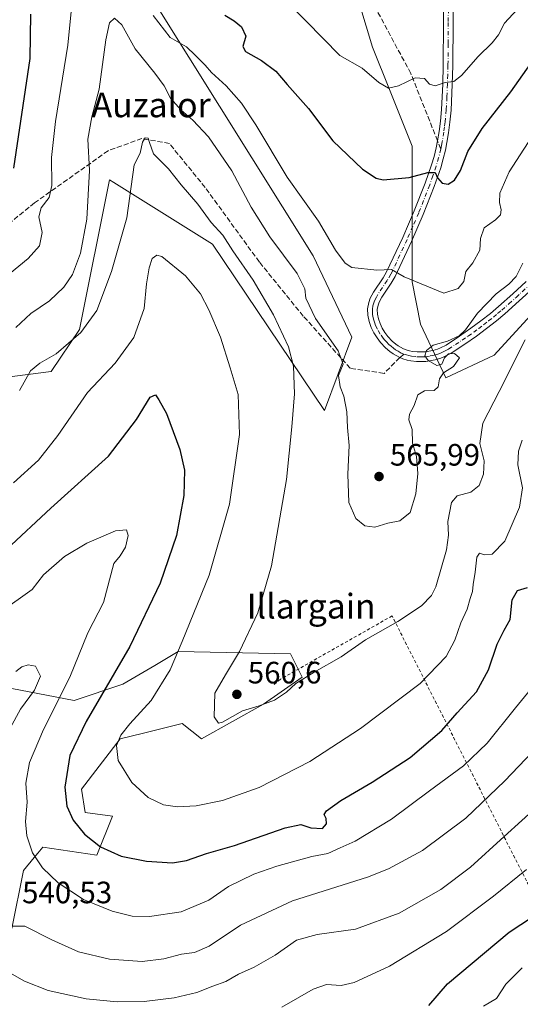
# Model space of a CAD drawing. Units: metres. Extents: x 596856 to 600289, y 4754562 to 4756925.
# Drawn here: x 597134 to 597296, y 4755923 to 4756242 of the extents above; entities that cross this region are included whole.
import ezdxf
from ezdxf.enums import TextEntityAlignment as Align

# ---------------------------------------------------------------- set-up
doc = ezdxf.new("R2010")
doc.units = ezdxf.units.M
doc.header["$MEASUREMENT"] = 0
for name, pattern in [('DGN Style 2', [1.6480167562047852, 0.988810053722871, -0.6592067024819142]), ('DGN Style 3', [2.307223458686699, 1.648016756204785, -0.6592067024819142]), ('DGN Style 4', [2.6384748266838614, 1.318413404963828, -0.6592067024819142, 0.001648016756204785, -0.6592067024819142])]:
    doc.linetypes.add(name, pattern=pattern)
for name, color, linetype, lineweight in [('Alambrada', 7, 'DGN Style 2', 0), ('Arbolado forestal CxS', 92, 'Continuous', 0), ('Cementerio Cxs', 135, 'Continuous', 0), ('Curva de nivel maestra', 30, 'Continuous', 30), ('Curva de nivel normal', 30, 'Continuous', 0), ('Pista no pavimentada Cxs', 111, 'Continuous', 0), ('Pista no pavimentada eje', 91, 'DGN Style 4', 0), ('Prado CxS', 92, 'Continuous', 0), ('Punto de cota en terreno', 7, 'Continuous', 0), ('Rótulo de punto de cota en terreno', 7, 'Continuous', 0), ('Senda', 7, 'DGN Style 3', 0), ('Senda no paivmentada conexión', 7, 'DGN Style 3', 0), ('Texto cartográfico', 7, 'Continuous', 0)]:
    doc.layers.add(name, color=color, linetype=linetype, lineweight=lineweight)
doc.styles.add('Style-Arial', font='txt')

# ---------------------------------------------------------------- blocks, each defined once
blk = doc.blocks.new('*U7')
at = {"layer": 'Arbolado forestal CxS', "color": 92, "linetype": 'Continuous', "lineweight": 0}
for points in [[(597121.0551000005, 4756379.067299999, 597.9958000000044), (597152.2207000004, 4756351.934900001, 594.4609000000055), (597147.6651, 4756344.0909, 590.7311999999947), (597149.1743000001, 4756336.5415, 589.0745000000024), (597157.7292999999, 4756322.4517, 588.090400000001), (597164.7742999997, 4756307.355699999, 584.9446999999927), (597169.3028999995, 4756293.265900001, 581.2995999999986), (597170.8123000005, 4756276.156500001, 575.6465999999928), (597175.3409000002, 4756260.556299999, 572.6551000000036), (597178.8997, 4756245.412900001, 570.6294000000053), (597228.9873000003, 4756165.195699999, 567.6978999999993), (597241.5181, 4756138.8839, 567.2434000000068), (597232.7462999999, 4756115.078299999, 562.0121000000072), (597196.4083000004, 4756168.954700001, 558.0877000000038), (597164.4877000004, 4756188.912900001, 562.1837999999989), (597163.0887000002, 4756189.787500001, 562.6448999999993), (597153.4578999998, 4756141.2983, 561.1468000000023), (597144.2547000004, 4756127.7393, 559.3374999999943), (597095.4863, 4756121.465700001, 571.2253000000055)], [(597125.2037000004, 4756026.2885, 540.0714000000007), (597151.6930999998, 4756021.237700001, 546.0197000000044), (597167.4770999998, 4756026.4989, 550.5489999999991), (597177.7956999998, 4756032.568299999, 552.6015999999945), (597185.3661000002, 4756037.021299999, 554.3083000000044), (597221.6901000004, 4756036.3103, 561.0942000000068), (597225.4493000006, 4756028.792099999, 560.5139999999956), (597212.9199000001, 4756020.022100001, 560.2739000000003), (597192.8701, 4756008.7455, 558.6791999999987), (597186.6037, 4756013.7575, 558.001900000003), (597174.0954999998, 4756010.630700001, 555.5743999999977), (597166.5547000002, 4756008.7457, 554.1184999999969), (597154.0242999997, 4755992.457900001, 551.2823000000062), (597155.2770999996, 4755984.940099999, 551.2020000000048), (597164.0482999999, 4755983.686899999, 552.8543000000063), (597159.0365000004, 4755971.158100001, 549.2835999999952), (597141.4929000001, 4755973.6643, 545.8739999999962), (597139.9123000001, 4755971.767300001, 545.1282000000066), (597138.6963000001, 4755970.3081, 544.5722999999998), (597135.2279000003, 4755966.146299999, 542.686400000006), (597131.4682999998, 4755947.352499999, 539.9103000000032)]]:
    blk.add_polyline3d(points, dxfattribs=at)
blk = doc.blocks.new('*U9')
at = {"layer": 'Prado CxS', "color": 92, "linetype": 'Continuous', "lineweight": 0}
for points in [[(597131.4682999998, 4755947.352499999, 539.9103000000032), (597135.2279000003, 4755966.146299999, 542.686400000006), (597138.6963000001, 4755970.3081, 544.5722999999998), (597139.9123000001, 4755971.767300001, 545.1282000000066), (597141.4929000001, 4755973.6643, 545.8739999999962), (597159.0365000004, 4755971.158100001, 549.2835999999952), (597164.0482999999, 4755983.686899999, 552.8543000000063), (597155.2770999996, 4755984.940099999, 551.2020000000048), (597154.0242999997, 4755992.457900001, 551.2823000000062), (597166.5547000002, 4756008.7457, 554.1184999999969), (597174.0954999998, 4756010.630700001, 555.5743999999977), (597186.6037, 4756013.7575, 558.001900000003), (597192.8701, 4756008.7455, 558.6791999999987), (597212.9199000001, 4756020.022100001, 560.2739000000003), (597225.4493000006, 4756028.792099999, 560.5139999999956), (597221.6901000004, 4756036.3103, 561.0942000000068), (597185.3661000002, 4756037.021299999, 554.3083000000044), (597177.7956999998, 4756032.568299999, 552.6015999999945), (597167.4770999998, 4756026.4989, 550.5489999999991), (597151.6930999998, 4756021.237700001, 546.0197000000044), (597125.2037000004, 4756026.2885, 540.0714000000007)], [(597095.4863, 4756121.465700001, 571.2253000000055), (597144.2547000004, 4756127.7393, 559.3374999999943), (597153.4578999998, 4756141.2983, 561.1468000000023), (597163.0887000002, 4756189.787500001, 562.6448999999993), (597164.4877000004, 4756188.912900001, 562.1837999999989), (597196.4083000004, 4756168.954700001, 558.0877000000038), (597232.7462999999, 4756115.078299999, 562.0121000000072), (597241.5181, 4756138.8839, 567.2434000000068), (597228.9873000003, 4756165.195699999, 567.6978999999993), (597178.8997, 4756245.412900001, 570.6294000000053)], [(597242.4023000002, 4756252.219900001, 585.0506000000023), (597248.2527000001, 4756232.7181, 581.6584000000003), (597253.7401000002, 4756218.999299999, 579.9985000000015), (597261.0565, 4756200.7071, 577.0620000000055), (597261.0560999997, 4756178.756899999, 573.4410999999964), (597261.0557000004, 4756156.806500001, 570.1425000000017), (597263.7993000001, 4756143.0875, 567.2636000000057), (597272.0307, 4756125.710100001, 564.8371000000043), (597287.5790999997, 4756133.026699999, 562.7724000000017), (597307.7008999997, 4756154.9771, 559.5927999999985)]]:
    blk.add_polyline3d(points, dxfattribs=at)
blk = doc.blocks.new('*U15')
at = {"layer": 'Arbolado forestal CxS', "color": 92, "linetype": 'Continuous', "lineweight": 0}
blk.add_polyline3d([(597307.7008999997, 4756154.9771, 559.5927999999985), (597287.5790999997, 4756133.026699999, 562.7724000000017), (597272.0307, 4756125.710100001, 564.8371000000043), (597263.7993000001, 4756143.0875, 567.2636000000057), (597261.0557000004, 4756156.806500001, 570.1425000000017), (597261.0560999997, 4756178.756899999, 573.4410999999964), (597261.0565, 4756200.7071, 577.0620000000055), (597253.7401000002, 4756218.999299999, 579.9985000000015), (597248.2527000001, 4756232.7181, 581.6584000000003), (597242.4023000002, 4756252.219900001, 585.0506000000023)], dxfattribs=at)
blk = doc.blocks.new('5PATER')
at = {"layer": 'Cementerio Cxs', "linetype": 'Continuous', "lineweight": 0}
h = blk.add_hatch(color=51, dxfattribs=at)
edge = h.paths.add_edge_path()
edge.add_ellipse((0, 0), major_axis=(-0.1095731443231308, -0.1110710700762829), ratio=0.9994222409660322, start_angle=0, end_angle=360)

msp = doc.modelspace()

# ---------------------------------------------------------------- linework, layer by layer
at = {"layer": 'Alambrada', "color": 7, "linetype": 'DGN Style 2', "lineweight": 0}
msp.add_polyline3d([(597347.4600999998, 4755911.380100001, 511.7048000000068), (597311.4901000002, 4755935.8201, 521.5454000000027), (597307.0100999996, 4755945.190099999, 523.4052999999985), (597254.5701000001, 4756048.5601, 561.2376999999979), (597218.4901000002, 4756028.090100001, 570.2121999999945), (597216.1501000002, 4756026.140100001, 569.3163999999961)], dxfattribs=at)
at = {"layer": 'Arbolado forestal CxS', "color": 92, "linetype": 'Continuous', "lineweight": 0}
for points in [[(597242.4023000002, 4756252.219900001, 585.0506000000023), (597248.2527000001, 4756232.7181, 581.6584000000003), (597253.7401000002, 4756218.999299999, 579.9985000000015), (597261.0565, 4756200.7071, 577.0620000000055), (597261.0560999997, 4756178.756899999, 573.4410999999964), (597261.0557000004, 4756156.806500001, 570.1425000000017), (597263.7993000001, 4756143.0875, 567.2636000000057), (597272.0307, 4756125.710100001, 564.8371000000043), (597287.5790999997, 4756133.026699999, 562.7724000000017), (597307.7008999997, 4756154.9771, 559.5927999999985), (597331.4811000006, 4756176.012499999, 554.3907000000036), (597341.1901000004, 4756183.756899999, 555.3543999999965), (597365.3059, 4756159.0821, 548.8861999999936), (597377.5273000002, 4756134.8925, 543.4916999999987), (597384.0327000003, 4756117.972300001, 538.755799999999), (597386.3161000004, 4756102.2621, 534.1569000000018), (597390.6605000002, 4756092.5855, 531.4667000000045), (597390.6605000002, 4756087.846100001, 530.1064999999944), (597390.6140999999, 4756065.900900001, 524.6034000000072)], [(597095.4863, 4756121.465700001, 571.2253000000055), (597144.2547000004, 4756127.7393, 559.3374999999943), (597153.4578999998, 4756141.2983, 561.1468000000023), (597163.0887000002, 4756189.787500001, 562.6448999999993), (597164.4877000004, 4756188.912900001, 562.1837999999989), (597196.4083000004, 4756168.954700001, 558.0877000000038), (597232.7462999999, 4756115.078299999, 562.0121000000072), (597241.5181, 4756138.8839, 567.2434000000068), (597228.9873000003, 4756165.195699999, 567.6978999999993), (597178.8997, 4756245.412900001, 570.6294000000053)], [(597131.4682999998, 4755947.352499999, 539.9103000000032), (597135.2279000003, 4755966.146299999, 542.686400000006), (597138.6963000001, 4755970.3081, 544.5722999999998), (597139.9123000001, 4755971.767300001, 545.1282000000066), (597141.4929000001, 4755973.6643, 545.8739999999962), (597159.0365000004, 4755971.158100001, 549.2835999999952), (597164.0482999999, 4755983.686899999, 552.8543000000063), (597155.2770999996, 4755984.940099999, 551.2020000000048), (597154.0242999997, 4755992.457900001, 551.2823000000062), (597166.5547000002, 4756008.7457, 554.1184999999969), (597174.0954999998, 4756010.630700001, 555.5743999999977), (597186.6037, 4756013.7575, 558.001900000003), (597192.8701, 4756008.7455, 558.6791999999987), (597212.9199000001, 4756020.022100001, 560.2739000000003), (597225.4493000006, 4756028.792099999, 560.5139999999956), (597221.6901000004, 4756036.3103, 561.0942000000068), (597185.3661000002, 4756037.021299999, 554.3083000000044), (597177.7956999998, 4756032.568299999, 552.6015999999945), (597167.4770999998, 4756026.4989, 550.5489999999991), (597151.6930999998, 4756021.237700001, 546.0197000000044), (597125.2037000004, 4756026.2885, 540.0714000000007)]]:
    msp.add_polyline3d(points, dxfattribs=at)
at = {"layer": 'Curva de nivel maestra', "color": 30, "linetype": 'Continuous', "lineweight": 30, "flags": 128}
for points, elevation in [([(597132.1200000001, 4756193.550100001), (597137.4000000004, 4756229.110099999), (597137.6100000005, 4756243.440099999)], 575), ([(597200.4400000004, 4756243.120100001), (597203.4600000001, 4756241.2401), (597205.8099999996, 4756239.3201), (597207.2199999997, 4756236.290100001), (597206.2300000006, 4756232.9901), (597207.1399999997, 4756231.3201), (597212.3600000005, 4756228.4001), (597216.9199999999, 4756224.960100001), (597220.6100000005, 4756220.6501), (597227.4900000002, 4756212.860099999), (597235.3700000001, 4756202.4001), (597245.0599999996, 4756193.220100001), (597249.4800000006, 4756190.3301), (597251.6600000003, 4756189.8201), (597260.0899999999, 4756190.520099999), (597266.1399999997, 4756192.1601), (597268.4900000002, 4756192.140100001), (597269.2999999998, 4756190.450099999), (597270.7999999998, 4756188.7601), (597272.7400000002, 4756188.4001), (597274.7400000002, 4756189.690099999), (597276.7400000002, 4756192.840100001), (597279.0700000003, 4756198.960100001), (597283.7400000002, 4756206.440099999), (597293.0700000003, 4756218.270099999), (597303.3399999999, 4756232.960100001)], 575), ([(597129.7400000002, 4756070.130100001), (597144.1799999997, 4756083.520099999), (597162.7400000002, 4756100.350099999), (597171.9100000003, 4756112.1801), (597176.29, 4756119.450099999), (597177.9600000001, 4756120.210100001), (597179.0499999998, 4756118.5001), (597181.54, 4756114.120100001), (597185.8399999999, 4756102.440099999), (597187.3600000005, 4756095.770099999), (597187.1799999997, 4756087.520099999), (597184.7699999996, 4756074.6601), (597179.5199999996, 4756059.130100001), (597169.6900000004, 4756038.6801), (597155.5700000003, 4756014.440099999), (597150.2999999998, 4756003.340100001), (597148.6399999997, 4755993.100099999), (597149.2599999999, 4755986.920100001), (597151.3200000003, 4755982.4001), (597154.9800000006, 4755977.9001), (597160.1900000004, 4755973.800100001), (597166.9400000004, 4755970.780099999), (597175.0700000003, 4755969.1501), (597183.4900000002, 4755968.610099999), (597188.0700000003, 4755969.360099999), (597194.4900000002, 4755971.6601), (597203.5499999998, 4755974.2501), (597219.9699999997, 4755979.9101), (597225.0899999999, 4755981.030099999), (597228.2599999999, 4755979.9301), (597232.0800000001, 4755979.7401), (597233.3399999999, 4755981.200099999), (597233.2000000002, 4755982.960100001), (597232.5899999999, 4755984.280099999), (597233.3600000005, 4755985.4101), (597238.0099999999, 4755988.850099999), (597248.1500000004, 4755994.770099999), (597260.4100000003, 4756002.770099999), (597270.7199999997, 4756011.460100001), (597275.6600000003, 4756017.1601), (597281.9199999999, 4756024.040100001), (597285.8099999996, 4756031.0801), (597288.5899999999, 4756039.4001), (597290.8399999999, 4756043.9301), (597292.8600000005, 4756047.460100001), (597293.4199999999, 4756053.790100001), (597295.1399999997, 4756056.770099999), (597298.4100000003, 4756057.7501)], 550), ([(597266.4600000001, 4755922.440099999), (597272.5499999998, 4755929.470100001), (597292.5300000003, 4755946.210100001), (597307.5999999996, 4755956.120100001)], 525)]:
    msp.add_lwpolyline(points, dxfattribs=dict(at, elevation=elevation))
at = {"layer": 'Curva de nivel normal', "color": 30, "linetype": 'Continuous', "lineweight": 0, "flags": 128}
for points, elevation in [([(597213.4800000006, 4756254.51), (597226.75, 4756241.119999999), (597237.6699999999, 4756230.039999999), (597244.9500000002, 4756225.980000001), (597250.2599999999, 4756221.289999999), (597253.4199999999, 4756219.449999999), (597256.7000000002, 4756220.25), (597262.0499999998, 4756222.789999999), (597265.1100000005, 4756222.65), (597266.6900000004, 4756220.720000001), (597268.5199999996, 4756220.220000001), (597271.8099999996, 4756221.33), (597274.54, 4756221.600000001), (597277.0999999996, 4756223.59), (597282.4500000002, 4756229.77), (597286.9299999997, 4756234.109999999), (597288.9800000006, 4756236.77), (597291.0099999999, 4756240.550000001), (597295.0499999998, 4756244.92)], 580), ([(597130.7199999997, 4756159.33), (597136.7800000003, 4756164.33), (597140.4900000002, 4756168.439999999), (597141.2999999998, 4756172.77), (597140.2699999996, 4756177.77), (597141.0199999996, 4756180.77), (597143.54, 4756184.100000001), (597144.4800000006, 4756187.970000001), (597144.3300000001, 4756197.02), (597145.6399999997, 4756208.67), (597149.6399999997, 4756233.439999999), (597151.1500000004, 4756248.699999999)], 570), ([(597132.8499999996, 4756141.99), (597137.7000000002, 4756146.460000001), (597143.6500000004, 4756150.58), (597148.3200000003, 4756154.980000001), (597151.1100000005, 4756159.09), (597153.7199999997, 4756166.039999999), (597155.79, 4756177.09), (597156.6699999999, 4756192.779999999), (597156.1200000001, 4756202.99), (597157.4000000004, 4756210.24), (597159.7199999997, 4756219.109999999), (597161.9699999997, 4756235.130000001), (597163.0999999996, 4756240.600000001), (597164.7599999999, 4756242.189999999), (597167.0700000003, 4756239.980000001), (597171.4100000003, 4756232.199999999), (597177.75, 4756224.350000001), (597180.7699999996, 4756220.24), (597182.9100000003, 4756216.27), (597186.2699999996, 4756212.300000001), (597190.1399999997, 4756209.100000001), (597195.1500000004, 4756203.75), (597202.7400000002, 4756192.74), (597208.9600000001, 4756180.99), (597214.9800000006, 4756171.359999999), (597223.8600000005, 4756159.42), (597226.3799999999, 4756154.52), (597226.6900000004, 4756151.42), (597229.8300000001, 4756144.859999999), (597237.1500000004, 4756134.4), (597238.7999999998, 4756130.109999999), (597237.2800000003, 4756126.439999999), (597237.7599999999, 4756122.77), (597239.0199999996, 4756119.77), (597239.9900000002, 4756114.630000001), (597240.1399999997, 4756109.58), (597240.6600000003, 4756103.810000001), (597240.2100000001, 4756094.480000001), (597240.6200000001, 4756085.310000001), (597242.8399999999, 4756080.09), (597245.8099999996, 4756077.76), (597249.0199999996, 4756077.279999999), (597253.1900000004, 4756078.609999999), (597257.1399999997, 4756079.33), (597260.4400000004, 4756082.08), (597262.2999999998, 4756088.15), (597262.9699999997, 4756094.67), (597262.4600000001, 4756100.16), (597261.1799999997, 4756104.550000001), (597261.04, 4756108.91), (597260.0599999996, 4756112.08), (597260.2100000001, 4756113.880000001), (597261.7199999997, 4756116.67), (597262.9400000004, 4756120.119999999), (597265.0700000003, 4756121.42), (597268.2199999997, 4756121.550000001), (597269.5, 4756122.77), (597269.9800000006, 4756125.350000001), (597271.2599999999, 4756127.34), (597274.5, 4756129.369999999), (597276.4500000002, 4756132.100000001), (597274.8300000001, 4756133.52), (597272.8600000005, 4756133.439999999), (597271.5599999996, 4756132.189999999), (597270.6600000003, 4756130.109999999), (597269.1200000001, 4756129.699999999), (597266.2800000003, 4756131.32), (597265.2300000006, 4756132.800000001), (597265.7400000002, 4756134.480000001), (597267.8399999999, 4756136.26), (597272.4800000006, 4756137.560000001), (597276.2800000003, 4756139.230000001), (597278.3899999997, 4756141.26), (597282.25, 4756146.66), (597288.2300000006, 4756152.880000001), (597292.4100000003, 4756155.949999999), (597294.7000000002, 4756158.51), (597296.9100000003, 4756162.75)], 565), ([(597177.2000000002, 4756242.949999999), (597182.7599999999, 4756235.880000001), (597188.0199999996, 4756232.9), (597190.8499999996, 4756230.199999999), (597194.1299999999, 4756226.890000001), (597196.1799999997, 4756224.539999999), (597200.8700000001, 4756220.24), (597205.8899999997, 4756214.59), (597210.4600000001, 4756207.65), (597220.6299999999, 4756190.640000001), (597230.79, 4756176.390000001), (597236.2800000003, 4756166.970000001), (597239.4299999997, 4756162.75), (597241.5199999996, 4756161.41), (597249.5999999996, 4756160.5), (597254.4000000004, 4756160.789999999), (597258.4900000002, 4756158.369999999), (597271.3799999999, 4756153.140000001), (597275.9400000004, 4756154.65), (597277.7699999996, 4756156.83), (597278.5099999999, 4756160.109999999), (597280.7599999999, 4756162.9), (597282.9900000002, 4756167.02), (597283.25, 4756170.82), (597284.3399999999, 4756174.26), (597288.0599999996, 4756176.82), (597289.7000000002, 4756178.430000001), (597289.9199999999, 4756180.029999999), (597289.3399999999, 4756182.42), (597289.4500000002, 4756185.430000001), (597292.4299999997, 4756192.430000001), (597302.2000000002, 4756207.430000001)], 570), ([(597134, 4756121.52), (597137.5700000003, 4756127.960000001), (597140.54, 4756130.439999999), (597145.8300000001, 4756133.49), (597153.8099999996, 4756140.310000001), (597159.0499999998, 4756147.49), (597163.7599999999, 4756160.140000001), (597168.7400000002, 4756177.529999999), (597171.0899999999, 4756194.609999999), (597173.0599999996, 4756198.439999999), (597173.7699999996, 4756201.980000001), (597174.7100000001, 4756203.439999999), (597175.5999999996, 4756203.289999999), (597176.0599999996, 4756201.930000001), (597177.3200000003, 4756198.25), (597182.1699999999, 4756193.350000001), (597186.3200000003, 4756188.140000001), (597191.6699999999, 4756181.859999999), (597195.9800000006, 4756176.01), (597199.8399999999, 4756171.869999999), (597203.0899999999, 4756166.789999999), (597209.5899999999, 4756157.289999999), (597216.2300000006, 4756146.08), (597221.0800000001, 4756135.720000001), (597222.7000000002, 4756129.439999999), (597223, 4756120.439999999), (597222.1500000004, 4756109.77), (597220.4199999999, 4756092.77), (597215.5499999998, 4756064.77), (597211.1699999999, 4756049.630000001), (597205.25, 4756037.01), (597200.7000000002, 4756029.49), (597197.2400000002, 4756023.57), (597197.0300000003, 4756015.869999999), (597198.3799999999, 4756013.9), (597199.7400000002, 4756014.210000001), (597206.2100000001, 4756017.84), (597211.6100000005, 4756019.460000001), (597216.54, 4756021.27), (597220.4100000003, 4756023.939999999), (597223.4100000003, 4756026.66), (597229.4100000003, 4756030.41), (597238.1200000001, 4756035.289999999), (597246, 4756040.83), (597256.4100000003, 4756046.720000001), (597264.1399999997, 4756051.859999999), (597267.3899999997, 4756055.199999999), (597268.75, 4756057.949999999), (597272.1699999999, 4756070), (597272.8300000001, 4756074.77), (597272.5999999996, 4756079.109999999), (597273.7999999998, 4756085.289999999), (597275.6100000005, 4756087.51), (597280.0800000001, 4756088.67), (597282.7199999997, 4756090.779999999), (597284.1799999997, 4756094.460000001), (597284.3799999999, 4756098.850000001), (597283.0099999999, 4756104.460000001), (597283.9100000003, 4756110.980000001), (597289.2699999996, 4756121.279999999), (597297.6600000003, 4756137.980000001)], 560), ([(597296.7100000001, 4756105.439999999), (597295.54, 4756101.960000001), (597295.3399999999, 4756097.529999999), (597296.79, 4756090.029999999), (597295.8300000001, 4756083.84), (597291.0700000003, 4756072.75), (597287.0199999996, 4756068.539999999), (597284.5199999996, 4756068.310000001), (597282.9000000004, 4756068.939999999), (597282.0700000003, 4756067.58), (597281.5099999999, 4756062.77), (597280.7800000003, 4756058.77), (597280.5999999996, 4756056.439999999), (597279.8200000003, 4756054.180000001), (597278.8600000005, 4756050.77), (597276.8600000005, 4756046.359999999), (597274.9299999997, 4756040.730000001), (597272.1100000005, 4756035.42), (597263.6900000004, 4756026.720000001), (597244.4000000004, 4756012.07), (597228, 4756001.4), (597211.5300000003, 4755992.980000001), (597199.6799999997, 4755988.779999999), (597191.1799999997, 4755987.100000001), (597185.1500000004, 4755986.720000001), (597180.5800000001, 4755987.449999999), (597175.6299999999, 4755989.789999999), (597170.3399999999, 4755994.67), (597165.8799999999, 4756001.779999999), (597165.4100000003, 4756006.67), (597166.8200000003, 4756009.92), (597169.7400000002, 4756013.58), (597176.5800000001, 4756021.210000001), (597182.79, 4756031.16), (597186.6500000004, 4756040.27), (597195.3799999999, 4756061.75), (597201.9500000002, 4756084.730000001), (597205.25, 4756107.279999999), (597204.7800000003, 4756120.24), (597202.1699999999, 4756128.92), (597199, 4756138.800000001), (597195.3099999996, 4756147.680000001), (597192.5499999998, 4756152.890000001), (597187.7699999996, 4756158.75), (597180.0800000001, 4756164.939999999), (597178.4900000002, 4756165.430000001), (597176.9800000006, 4756164.359999999), (597175.9199999999, 4756161.279999999), (597175.0999999996, 4756156.09), (597174.3899999997, 4756148.140000001), (597171.0099999999, 4756138.77), (597164.9900000002, 4756130.439999999), (597155.9800000006, 4756120.869999999), (597146.3700000001, 4756106.949999999), (597140.1699999999, 4756099.060000001), (597132.0700000003, 4756091.640000001)], 555.0000000000001), ([(597127.9100000003, 4756049.92), (597138.1100000005, 4756057.180000001), (597141.7699999996, 4756061.84), (597148.5199999996, 4756067.82), (597155.7699999996, 4756072.130000001), (597165.0999999996, 4756076.100000001), (597168.6600000003, 4756076.460000001), (597169.2000000002, 4756074.640000001), (597168.2599999999, 4756070.800000001), (597166.54, 4756068.029999999), (597164.4699999997, 4756065.52), (597161.1799999997, 4756052.880000001), (597156.0700000003, 4756043.119999999), (597150.25, 4756028.779999999), (597141.7800000003, 4756011.77), (597137.2100000001, 4756001.109999999), (597136.0700000003, 4755994.449999999), (597136.4199999999, 4755988.289999999), (597135.9199999999, 4755981.960000001), (597136.3200000003, 4755977.350000001), (597138.1699999999, 4755971.869999999), (597141.4299999997, 4755966.949999999), (597146.4800000006, 4755962.180000001), (597154.6600000003, 4755956.779999999), (597164.0099999999, 4755952.939999999), (597170.4100000003, 4755951.359999999), (597176.0700000003, 4755951.220000001), (597186.2999999998, 4755952.720000001), (597195.3099999996, 4755956.5), (597201.6299999999, 4755960.970000001), (597209.8600000005, 4755964.91), (597217.2400000002, 4755967.58), (597228.6600000003, 4755970.680000001), (597233.8099999996, 4755971.67), (597237.75, 4755973.460000001), (597242.6299999999, 4755975.689999999), (597254.4100000003, 4755982.720000001), (597266.7400000002, 4755991.99), (597277.7400000002, 4756000.08), (597285.4100000003, 4756007.33), (597294.5700000003, 4756018.789999999), (597302.7300000006, 4756028.9)], 545), ([(597128.29, 4756007.24), (597134.2800000003, 4756018.430000001), (597138.8499999996, 4756024.51), (597140.8200000003, 4756029.119999999), (597139.1500000004, 4756032.26), (597136.7999999998, 4756032.779999999), (597134.7400000002, 4756032.119999999), (597132.7999999998, 4756030.59)], 540), ([(597304.4100000003, 4756009.210000001), (597291.0700000003, 4755995.16), (597278.4100000003, 4755983.100000001), (597264.4100000003, 4755972.619999999), (597253.4400000004, 4755966.680000001), (597246.6399999997, 4755963.980000001), (597222.3600000005, 4755956.32), (597205.54, 4755948.390000001), (597195.3399999999, 4755941.600000001), (597190.6399999997, 4755939.609999999), (597186.4100000003, 4755939.08), (597180.7400000002, 4755937.58), (597173.7400000002, 4755936.65), (597163.0700000003, 4755937.41), (597153.0700000003, 4755939.810000001), (597144.4100000003, 4755943.67), (597135.7400000002, 4755948.16), (597131.0700000003, 4755948.060000001)], 540), ([(597302.29, 4755987.550000001), (597290.8600000005, 4755977.16), (597280.0099999999, 4755967.25), (597270.3700000001, 4755960), (597256.8700000001, 4755952.32), (597242.7400000002, 4755947.119999999), (597230.3099999996, 4755945.41), (597223.6600000003, 4755943.600000001), (597216.7300000006, 4755938.77), (597209.9699999997, 4755934.83), (597204.8799999999, 4755932.58), (597200.7400000002, 4755930.180000001), (597196.5800000001, 4755928.720000001), (597191.4199999999, 4755926.600000001), (597184.0899999999, 4755924.859999999), (597174.29, 4755923.720000001), (597165.5499999998, 4755923.58), (597155.5199999996, 4755924.560000001), (597143.2400000002, 4755927.27), (597135.6100000005, 4755930.310000001), (597127.8600000005, 4755934.730000001)], 535), ([(597218.9500000002, 4755921.869999999), (597229.0700000003, 4755927.67), (597233.4100000003, 4755929.180000001), (597238.0700000003, 4755928.949999999), (597242.3200000003, 4755929.9), (597253.75, 4755935.199999999), (597272.1500000004, 4755946.380000001), (597287.4500000002, 4755957.800000001), (597298.0700000003, 4755966.430000001)], 530), ([(597296.7199999997, 4755934.58), (597291.4100000003, 4755929.33), (597288.3600000005, 4755924.66), (597284.2000000002, 4755922.199999999)], 520)]:
    msp.add_lwpolyline(points, dxfattribs=dict(at, elevation=elevation))
at = {"layer": 'Pista no pavimentada Cxs', "color": 111, "linetype": 'Continuous', "lineweight": 0}
for points in [[(597300.1401000004, 4756154.630100001, 569.6739999999991), (597295.7500999998, 4756150.5601, 571.4903000000049), (597291.0900999998, 4756146.420100001, 571.7550999999949), (597288.3501000004, 4756144.120100001, 572.8485999999976), (597285.1601, 4756141.610099999, 574.1508999999933), (597281.9001000002, 4756139.190099999, 575.7158999999956), (597278.1601, 4756136.5801, 577.002800000002), (597273.6601, 4756133.620100001, 577.1895999999979), (597271.5800999999, 4756132.530099999, 576.0436000000045), (597270.3400999998, 4756132.030099999, 574.2820999999967), (597268.5401, 4756131.4801, 572.0532999999997), (597265.5301000001, 4756130.970100001, 569.1943000000028), (597262.5000999998, 4756130.9301, 566.347099999999), (597260.6601, 4756131.1501, 566.5715999999958), (597259.4301000005, 4756131.420100001, 566.7241000000067), (597258.1001000004, 4756131.8201, 566.9251999999979), (597257.1305000001, 4756132.207900001, 567.3543999999965), (597254.9001000002, 4756133.420100001, 569.1628000000055), (597253.8501000004, 4756134.170100001, 569.6370000000024), (597252.4901000002, 4756135.350099999, 569.7139000000025), (597250.8701, 4756137.100099999, 568.7170000000042), (597249.7301000003, 4756138.610099999, 568.5320000000065), (597248.7100999998, 4756140.200099999, 568.4630000000034), (597247.8101000005, 4756142.020099999, 568.1937999999936), (597247.1300999997, 4756143.940099999, 568.2165999999997), (597246.7401000002, 4756145.950099999, 568.3935999999958), (597246.6700999998, 4756148.030099999, 568.5271999999968), (597247.0201000003, 4756150.0601, 568.616399999999), (597247.5301000001, 4756151.440099999, 568.6928999999947), (597248.6201, 4756153.4301, 569.053700000004), (597251.6901000004, 4756158.0101, 569.8301999999967), (597252.8201000001, 4756159.950099999, 570.3656999999948), (597258.0401, 4756171.130100001, 572.5187000000005), (597261.7701000003, 4756179.720100001, 574.1361999999936), (597265.3101000005, 4756188.6801, 579.0559000000068), (597267.3701, 4756194.640100001, 580.733600000007), (597268.1601, 4756197.350099999, 582.6373000000021), (597268.8400999998, 4756200.100099999, 583.7375999999931), (597269.3110999997, 4756202.390500001, 584.6134000000021), (597269.8000999996, 4756205.4301, 585.4161000000023), (597270.2100999998, 4756208.7401, 586.2075000000041), (597270.5601000005, 4756212.540100001, 586.9106999999931), (597270.9801000003, 4756220.790100001, 584.6016999999993), (597271.1201, 4756226.9001, 586.342499999999), (597271.2301000003, 4756240.7301, 591.0241999999998), (597271.2701000003, 4756249.470100001, 592.4330999999949)], [(597300.1401000004, 4756154.630100001, 569.6739999999991), (597295.7500999998, 4756150.5601, 571.4903000000049), (597291.0900999998, 4756146.420100001, 571.7550999999949), (597288.3501000004, 4756144.120100001, 572.8485999999976), (597285.1601, 4756141.610099999, 574.1508999999933), (597281.9001000002, 4756139.190099999, 575.7158999999956), (597278.1601, 4756136.5801, 577.002800000002), (597273.6601, 4756133.620100001, 577.1895999999979), (597271.5800999999, 4756132.530099999, 576.0436000000045), (597270.3400999998, 4756132.030099999, 574.2820999999967), (597268.5401, 4756131.4801, 572.0532999999997), (597265.5301000001, 4756130.970100001, 569.1943000000028), (597262.5000999998, 4756130.9301, 566.347099999999), (597260.6601, 4756131.1501, 566.5715999999958), (597259.4301000005, 4756131.420100001, 566.7241000000067), (597258.1001000004, 4756131.8201, 566.9251999999979), (597257.1305000001, 4756132.207900001, 567.3543999999965), (597254.9001000002, 4756133.420100001, 569.1628000000055), (597253.8501000004, 4756134.170100001, 569.6370000000024), (597252.4901000002, 4756135.350099999, 569.7139000000025), (597250.8701, 4756137.100099999, 568.7170000000042), (597249.7301000003, 4756138.610099999, 568.5320000000065), (597248.7100999998, 4756140.200099999, 568.4630000000034), (597247.8101000005, 4756142.020099999, 568.1937999999936), (597247.1300999997, 4756143.940099999, 568.2165999999997), (597246.7401000002, 4756145.950099999, 568.3935999999958), (597246.6700999998, 4756148.030099999, 568.5271999999968), (597247.0201000003, 4756150.0601, 568.616399999999), (597247.5301000001, 4756151.440099999, 568.6928999999947), (597248.6201, 4756153.4301, 569.053700000004), (597251.6901000004, 4756158.0101, 569.8301999999967), (597252.8201000001, 4756159.950099999, 570.3656999999948), (597258.0401, 4756171.130100001, 572.5187000000005), (597261.7701000003, 4756179.720100001, 574.1361999999936), (597265.3101000005, 4756188.6801, 579.0559000000068), (597267.3701, 4756194.640100001, 580.733600000007), (597268.1601, 4756197.350099999, 582.6373000000021), (597268.8400999998, 4756200.100099999, 583.7375999999931), (597269.3110999997, 4756202.390500001, 584.6134000000021), (597269.8000999996, 4756205.4301, 585.4161000000023), (597270.2100999998, 4756208.7401, 586.2075000000041), (597270.5601000005, 4756212.540100001, 586.9106999999931), (597270.9801000003, 4756220.790100001, 584.6016999999993), (597271.1201, 4756226.9001, 586.342499999999), (597271.2301000003, 4756240.7301, 591.0241999999998), (597271.2701000003, 4756249.470100001, 592.4330999999949)], [(597274.3800999997, 4756249.520099999, 593.2602000000043), (597274.3300999999, 4756240.710100001, 590.4272000000057), (597274.2301000003, 4756226.850099999, 588.3206000000064), (597274.0800999999, 4756220.6801, 587.2404999999999), (597273.6601, 4756212.3201, 588.3810999999987), (597273.3000999996, 4756208.4101, 587.5997999999963), (597272.8701, 4756204.9901, 586.6992000000029), (597272.3601000002, 4756201.840100001, 585.6223000000027), (597271.8701, 4756199.420100001, 584.5981999999931), (597271.1601, 4756196.540100001, 583.1977000000043), (597270.3300999999, 4756193.690099999, 581.2983999999997), (597268.2200999996, 4756187.600099999, 576.1560000000027), (597264.6401000004, 4756178.530099999, 573.5252999999939), (597260.8701, 4756169.860099999, 572.3395000000019), (597255.5701000001, 4756158.5101, 570.6907999999967), (597254.3201000001, 4756156.360099999, 570.0562000000064), (597251.2801000001, 4756151.8201, 568.9536999999982), (597250.3601000002, 4756150.140100001, 568.8064000000013), (597250.0301000001, 4756149.2501, 568.7292000000016), (597249.7901, 4756147.8101, 568.6214000000036), (597249.8300999999, 4756146.3101, 568.5714000000007), (597250.1401000004, 4756144.7601, 568.5673999999999), (597250.6801000005, 4756143.220100001, 568.6098999999958), (597251.4200999998, 4756141.7301, 568.6591000000044), (597252.2801000001, 4756140.390100001, 568.5979999999981), (597253.2600999996, 4756139.100099999, 568.3488999999972), (597254.6501000002, 4756137.590100001, 567.999299999996), (597255.7801000001, 4756136.610099999, 567.9976000000024), (597256.5701000001, 4756136.040100001, 567.8049000000028), (597258.2500999998, 4756135.110099999, 567.2016000000004), (597259.1401000004, 4756134.7501, 566.9599000000017), (597260.2001, 4756134.4301, 566.6723999999958), (597261.1700999998, 4756134.220100001, 566.4130000000005), (597262.6700999998, 4756134.040100001, 566.203800000003), (597265.2500999998, 4756134.0701, 568.2532000000066), (597267.8201000001, 4756134.5101, 570.4731000000029), (597269.3101000005, 4756134.970100001, 572.5616000000009), (597270.2801000001, 4756135.350099999, 573.9005999999936), (597272.0800999999, 4756136.300100001, 576.3199000000022), (597276.4200999998, 4756139.1501, 576.8671999999933), (597280.0900999998, 4756141.720100001, 575.8846999999951), (597283.2801000001, 4756144.0801, 575.4807000000001), (597286.3901000004, 4756146.530099999, 574.3766999999935), (597289.0601000005, 4756148.780099999, 573.4551999999967), (597293.6601, 4756152.860099999, 572.2084000000032), (597298.0100999996, 4756156.890100001, 570.4413000000059)], [(597274.3800999997, 4756249.520099999, 593.2602000000043), (597274.3300999999, 4756240.710100001, 590.4272000000057), (597274.2301000003, 4756226.850099999, 588.3206000000064), (597274.0800999999, 4756220.6801, 587.2404999999999), (597273.6601, 4756212.3201, 588.3810999999987), (597273.3000999996, 4756208.4101, 587.5997999999963), (597272.8701, 4756204.9901, 586.6992000000029), (597272.3601000002, 4756201.840100001, 585.6223000000027), (597271.8701, 4756199.420100001, 584.5981999999931), (597271.1601, 4756196.540100001, 583.1977000000043), (597270.3300999999, 4756193.690099999, 581.2983999999997), (597268.2200999996, 4756187.600099999, 576.1560000000027), (597264.6401000004, 4756178.530099999, 573.5252999999939), (597260.8701, 4756169.860099999, 572.3395000000019), (597255.5701000001, 4756158.5101, 570.6907999999967), (597254.3201000001, 4756156.360099999, 570.0562000000064), (597251.2801000001, 4756151.8201, 568.9536999999982), (597250.3601000002, 4756150.140100001, 568.8064000000013), (597250.0301000001, 4756149.2501, 568.7292000000016), (597249.7901, 4756147.8101, 568.6214000000036), (597249.8300999999, 4756146.3101, 568.5714000000007), (597250.1401000004, 4756144.7601, 568.5673999999999), (597250.6801000005, 4756143.220100001, 568.6098999999958), (597251.4200999998, 4756141.7301, 568.6591000000044), (597252.2801000001, 4756140.390100001, 568.5979999999981), (597253.2600999996, 4756139.100099999, 568.3488999999972), (597254.6501000002, 4756137.590100001, 567.999299999996), (597255.7801000001, 4756136.610099999, 567.9976000000024), (597256.5701000001, 4756136.040100001, 567.8049000000028), (597258.2500999998, 4756135.110099999, 567.2016000000004), (597259.1401000004, 4756134.7501, 566.9599000000017), (597260.2001, 4756134.4301, 566.6723999999958), (597261.1700999998, 4756134.220100001, 566.4130000000005), (597262.6700999998, 4756134.040100001, 566.203800000003), (597265.2500999998, 4756134.0701, 568.2532000000066), (597267.8201000001, 4756134.5101, 570.4731000000029), (597269.3101000005, 4756134.970100001, 572.5616000000009), (597270.2801000001, 4756135.350099999, 573.9005999999936), (597272.0800999999, 4756136.300100001, 576.3199000000022), (597276.4200999998, 4756139.1501, 576.8671999999933), (597280.0900999998, 4756141.720100001, 575.8846999999951), (597283.2801000001, 4756144.0801, 575.4807000000001), (597286.3901000004, 4756146.530099999, 574.3766999999935), (597289.0601000005, 4756148.780099999, 573.4551999999967), (597293.6601, 4756152.860099999, 572.2084000000032), (597298.0100999996, 4756156.890100001, 570.4413000000059)]]:
    msp.add_polyline3d(points, dxfattribs=at)
at = {"layer": 'Pista no pavimentada eje', "color": 91, "linetype": 'DGN Style 4', "lineweight": 0}
for points in [[(597272.8000999996, 4756245.090100001, 590.2556000000042), (597272.7801000001, 4756240.720100001, 589.6532000000007), (597272.7251000004, 4756233.8051, 589.7701999999991), (597272.6750999996, 4756226.8751, 586.6674000000058), (597272.6051000003, 4756223.8201, 585.2280000000028), (597272.5301000001, 4756220.735099999, 585.7590000000055), (597272.3201000001, 4756216.610099999, 587.7758000000031), (597272.1101000002, 4756212.4301, 587.5576000000001), (597271.7550999997, 4756208.575099999, 586.9141999999993), (597271.5500999996, 4756206.920100001, 586.5439000000042), (597271.3350999998, 4756205.210100001, 586.0573000000004), (597270.8350999998, 4756202.1151, 585.1236999999965), (597270.5900999998, 4756200.905099999, 584.6328999999969), (597270.3551000003, 4756199.7601, 584.1753000000026)], [(597270.3551000003, 4756199.7601, 584.1753000000026), (597269.6601, 4756196.9451, 582.8941000000051), (597268.8501000004, 4756194.165100001, 580.8959000000032), (597267.7950999998, 4756191.120100001, 578.3206999999966), (597266.7651000004, 4756188.140100001, 576.8070000000008), (597263.2050999999, 4756179.1251, 573.5032000000066), (597261.3201000001, 4756174.790100001, 572.8539000000019), (597259.4550999999, 4756170.495100001, 572.3583000000071), (597254.1951000001, 4756159.2301, 570.4443000000028), (597253.0050999997, 4756157.1851, 569.7035000000033), (597249.9501, 4756152.6251, 568.9355000000069), (597249.4901000002, 4756151.7851, 568.8421999999991), (597248.8624999998, 4756150.567500001, 568.718599999993), (597248.5251000002, 4756149.655099999, 568.6266999999935), (597248.4051000001, 4756148.9351, 568.5629999999946), (597248.2301000003, 4756147.920100001, 568.4695000000065), (597248.2651000004, 4756146.880100001, 568.4116999999969), (597248.2851, 4756146.130100001, 568.3785000000062), (597248.4801000003, 4756145.1251, 568.3570000000036), (597248.6350999996, 4756144.350099999, 568.3439999999973), (597248.9751000004, 4756143.390100001, 568.3540999999968), (597249.2451, 4756142.620100001, 568.3671000000032), (597250.0651000004, 4756140.965100001, 568.5022000000026), (597251.0050999997, 4756139.5001, 568.5005999999995), (597251.4951, 4756138.8551, 568.4468000000053), (597252.0651000004, 4756138.100099999, 568.3386000000028), (597252.7600999996, 4756137.345100001, 568.2927000000054), (597253.5701000001, 4756136.470100001, 568.6358000000037), (597254.2500999998, 4756135.880100001, 568.6833999999944), (597255.0125000002, 4756135.247500001, 568.5700999999972), (597255.7351000002, 4756134.7301, 568.3018000000011), (597256.5751, 4756134.265100001, 567.8313000000053), (597257.5751, 4756133.7051, 567.1386000000057), (597258.3975000001, 4756133.3751, 566.891300000003)], [(597258.3975000001, 4756133.3751, 566.891300000003), (597259.2851, 4756133.085100001, 566.620299999995), (597260.0575000001, 4756132.872500001, 566.3815000000031), (597260.9151, 4756132.6851, 566.1172999999981), (597262.5850999998, 4756132.485099999, 565.7323000000034), (597263.8750999998, 4756132.5001, 566.8711000000039), (597265.3901000004, 4756132.520099999, 568.2182999999932), (597266.8951000003, 4756132.7751, 569.5531999999948), (597268.1801000005, 4756132.995100001, 571.0589000000036), (597269.0800999999, 4756133.270099999, 572.3467999999993), (597270.0674999999, 4756133.595100001, 573.7473999999929), (597270.9301000005, 4756133.940099999, 574.9551999999967), (597271.9700999996, 4756134.485099999, 576.3815999999933), (597272.8701, 4756134.960100001, 577.0785000000033), (597275.1201, 4756136.440099999, 577.078999999998), (597277.2901, 4756137.8651, 577.2277999999933), (597279.1601, 4756139.170100001, 576.4444999999978), (597280.9951, 4756140.4551, 575.869000000006), (597282.6250999998, 4756141.665100001, 575.543399999995), (597284.2200999996, 4756142.845100001, 574.8304999999964), (597285.8151000004, 4756144.100099999, 574.2489999999962), (597287.3701, 4756145.325099999, 573.703999999998), (597288.7401000002, 4756146.475099999, 573.1273999999976), (597290.0751, 4756147.600099999, 572.6809999999969), (597292.4051000001, 4756149.670100001, 571.898000000001), (597294.7050999999, 4756151.710100001, 571.7372999999934), (597299.0751, 4756155.7601, 569.8839000000007)]]:
    msp.add_polyline3d(points, dxfattribs=at)
at = {"layer": 'Prado CxS', "color": 92, "linetype": 'Continuous', "lineweight": 0}
for points in [[(597242.4023000002, 4756252.219900001, 585.0506000000023), (597248.2527000001, 4756232.7181, 581.6584000000003), (597253.7401000002, 4756218.999299999, 579.9985000000015), (597261.0565, 4756200.7071, 577.0620000000055), (597261.0560999997, 4756178.756899999, 573.4410999999964), (597261.0557000004, 4756156.806500001, 570.1425000000017), (597263.7993000001, 4756143.0875, 567.2636000000057), (597272.0307, 4756125.710100001, 564.8371000000043), (597287.5790999997, 4756133.026699999, 562.7724000000017), (597307.7008999997, 4756154.9771, 559.5927999999985), (597331.4811000006, 4756176.012499999, 554.3907000000036), (597341.1901000004, 4756183.756899999, 555.3543999999965), (597365.3059, 4756159.0821, 548.8861999999936), (597377.5273000002, 4756134.8925, 543.4916999999987), (597384.0327000003, 4756117.972300001, 538.755799999999), (597386.3161000004, 4756102.2621, 534.1569000000018), (597390.6605000002, 4756092.5855, 531.4667000000045), (597390.6605000002, 4756087.846100001, 530.1064999999944), (597390.6140999999, 4756065.900900001, 524.6034000000072)], [(597095.4863, 4756121.465700001, 571.2253000000055), (597144.2547000004, 4756127.7393, 559.3374999999943), (597153.4578999998, 4756141.2983, 561.1468000000023), (597163.0887000002, 4756189.787500001, 562.6448999999993), (597164.4877000004, 4756188.912900001, 562.1837999999989), (597196.4083000004, 4756168.954700001, 558.0877000000038), (597232.7462999999, 4756115.078299999, 562.0121000000072), (597241.5181, 4756138.8839, 567.2434000000068), (597228.9873000003, 4756165.195699999, 567.6978999999993), (597178.8997, 4756245.412900001, 570.6294000000053)], [(597131.4682999998, 4755947.352499999, 539.9103000000032), (597135.2279000003, 4755966.146299999, 542.686400000006), (597138.6963000001, 4755970.3081, 544.5722999999998), (597139.9123000001, 4755971.767300001, 545.1282000000066), (597141.4929000001, 4755973.6643, 545.8739999999962), (597159.0365000004, 4755971.158100001, 549.2835999999952), (597164.0482999999, 4755983.686899999, 552.8543000000063), (597155.2770999996, 4755984.940099999, 551.2020000000048), (597154.0242999997, 4755992.457900001, 551.2823000000062), (597166.5547000002, 4756008.7457, 554.1184999999969), (597174.0954999998, 4756010.630700001, 555.5743999999977), (597186.6037, 4756013.7575, 558.001900000003), (597192.8701, 4756008.7455, 558.6791999999987), (597212.9199000001, 4756020.022100001, 560.2739000000003), (597225.4493000006, 4756028.792099999, 560.5139999999956), (597221.6901000004, 4756036.3103, 561.0942000000068), (597185.3661000002, 4756037.021299999, 554.3083000000044), (597177.7956999998, 4756032.568299999, 552.6015999999945), (597167.4770999998, 4756026.4989, 550.5489999999991), (597151.6930999998, 4756021.237700001, 546.0197000000044), (597125.2037000004, 4756026.2885, 540.0714000000007)]]:
    msp.add_polyline3d(points, dxfattribs=at)
at = {"layer": 'Senda', "color": 7, "linetype": 'DGN Style 3', "lineweight": 0}
for points in [[(597269.3110999997, 4756202.390500001, 584.6134000000021), (597260.6497, 4756224.2413, 586.7210999999952), (597243.9808999998, 4756255.1975, 592.4493999999977), (597228.5027000001, 4756279.0101, 599.6667000000016), (597208.2620999999, 4756303.6163, 604.0648999999976), (597189.2121000001, 4756324.253900001, 606.2406999999948), (597161.8277000004, 4756344.8915, 610.0521000000008), (597142.3806999996, 4756359.5759, 607.8643000000011), (597127.6963000001, 4756363.147700001, 613.111699999994), (597117.3775000004, 4756362.7509, 611.4122999999963), (597103.4868999999, 4756356.003900001, 613.9982000000019)], [(597257.1305000001, 4756132.207900001, 567.3543999999965), (597251.9751000004, 4756127.115300001, 569.4927000000025), (597241.0608999999, 4756128.769099999, 569.7669000000024), (597225.8475000003, 4756145.636299999, 576.5993000000017), (597211.6261, 4756163.164899999, 574.7516999999935), (597194.0972999996, 4756187.3081, 579.6953999999969), (597182.5219000002, 4756201.5295, 578.2660000000033), (597173.5921, 4756203.183300001, 570.1407999999938), (597162.6781000001, 4756199.214500001, 581.227899999998), (597138.8655000003, 4756182.347300001, 588.8653999999951), (597117.6986999996, 4756165.149300001, 592.2375999999931)]]:
    msp.add_polyline3d(points, dxfattribs=at)
at = {"layer": 'Senda no paivmentada conexión', "color": 7, "linetype": 'DGN Style 3', "lineweight": 0, "extrusion": (0.05643599896291605, -0.1421927697511377, 0.9882288167482052), "elevation": -642012.369371819, "flags": 128}
msp.add_lwpolyline([(2309723.005166349, 4151044.222035735), (2309723.005166349, 4151047.085752162)], dxfattribs=at)
at = {"layer": 'Senda no paivmentada conexión', "color": 7, "linetype": 'DGN Style 3', "lineweight": 0, "extrusion": (0.1909361151184092, 0.1758963168275726, 0.9657141842543184), "elevation": 951171.9961306192, "flags": 128}
msp.add_lwpolyline([(3093368.713208433, -3536080.377255335), (3093368.713208433, -3536078.593409364)], dxfattribs=at)

# ---------------------------------------------------------------- block references
at = {"layer": 'Arbolado forestal CxS', "color": 92, "linetype": 'Continuous', "lineweight": 0}
for name in ['*U7', '*U15']:
    msp.add_blockref(name, (0, 0), dxfattribs=at)
at = {"layer": 'Prado CxS', "color": 92, "linetype": 'Continuous', "lineweight": 0}
msp.add_blockref('*U9', (0, 0), dxfattribs=at)
at = {"layer": 'Punto de cota en terreno', "color": 7, "linetype": 'Continuous', "lineweight": 0, "xscale": 10, "yscale": 10, "zscale": 10}
for p in [(597250.3600000005, 4756093.720000001, 565.9900000000052), (597204.3499999996, 4756023.180000001, 560.6000000000058)]:
    msp.add_blockref('5PATER', p, dxfattribs=at)

# ---------------------------------------------------------------- texts
at = {"layer": 'Rótulo de punto de cota en terreno', "color": 7, "linetype": 'Continuous', "lineweight": 0, "style": 'Style-Arial'}
for s, p in [('565,99', (597253.8877999998, 4756097.2478)), ('560,6', (597207.8777999999, 4756026.707800001)), ('540,53', (597134.8278000001, 4755955.527799999))]:
    msp.add_text(s, height=7.000000000000002, dxfattribs=at).set_placement(p)
at = {"layer": 'Texto cartográfico', "color": 7, "linetype": 'Continuous', "lineweight": 0, "style": 'Style-Arial'}
for s, p in [('Auzalor', (597176.6058219518, 4756214.050150001)), ('Illargain', (597228.38857561, 4756051.74015))]:
    msp.add_text(s, height=8, dxfattribs=at).set_placement(p, align=Align.MIDDLE_CENTER)

doc.saveas('drawing.dxf')
